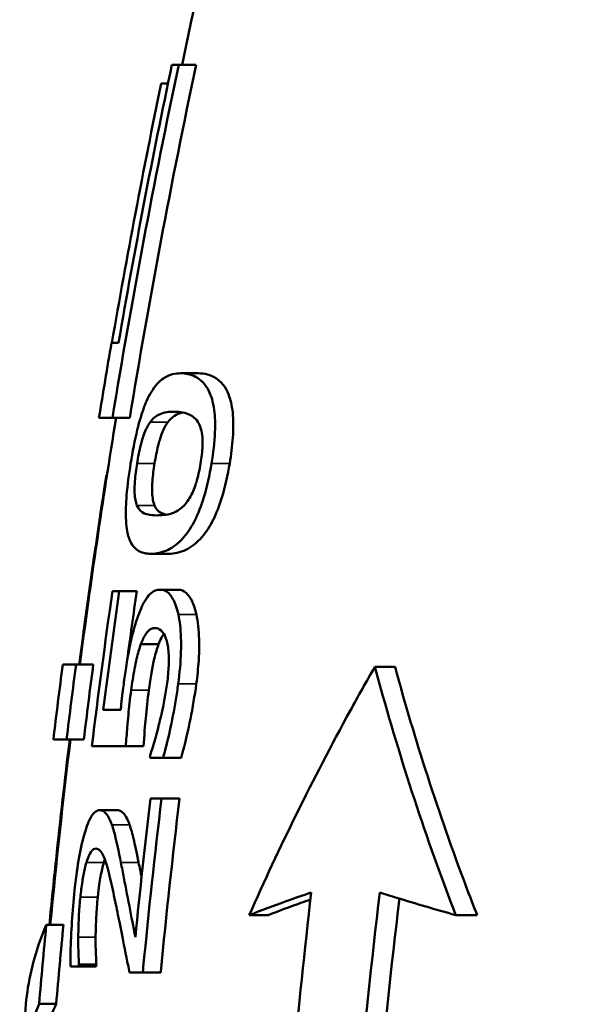
# Model space of a CAD drawing. Units: millimetres. Extents: x 0 to 3564, y 0 to 2520.
# Drawn here: x 358 to 408, y 1657 to 1745 of the extents above; entities that cross this region are included whole.
import ezdxf

# ---------------------------------------------------------------- set-up
doc = ezdxf.new("R2010")
doc.units = ezdxf.units.MM
doc.header["$LTSCALE"] = 6
doc.layers.add('Sichtbar (ISO)', color=7, linetype='Continuous', lineweight=50)
doc.layers.add('Sichtbar schmal (ISO)', color=7, linetype='Continuous', lineweight=35)

msp = doc.modelspace()

# ---------------------------------------------------------------- linework, layer by layer
at = {"layer": 'Sichtbar (ISO)'}
for p, q in [((371.524, 1740.65), (372.128, 1740.65)), ((372.128, 1740.65), (373.671, 1740.65)), ((370.577, 1738.988), (371.176, 1738.988)), ((366.175, 1716.014), (366.795, 1716.014)), ((372.274, 1713.32), (373.853, 1713.32)), ((366.261, 1709.369), (365.06, 1709.369)), ((366.261, 1709.369), (367.79, 1709.369)), ((365.729, 1704.305), (365.773, 1704.305)), ((369.681, 1697.335), (371.253, 1697.335)), ((366.255, 1694.013), (366.862, 1694.013)), ((366.862, 1694.013), (368.412, 1694.013)), ((370.506, 1694.155), (372.088, 1694.155)), ((368.778, 1689.333), (370.348, 1689.333)), ((361.859, 1687.53), (363.039, 1687.53)), ((363.039, 1687.53), (364.561, 1687.53)), ((389.495, 1687.335), (391.275, 1687.335)), ((365.443, 1683.518), (366.993, 1683.518)), ((362.199, 1680.885), (361.025, 1680.885)), ((362.199, 1680.885), (363.719, 1680.885)), ((367.444, 1680.297), (364.44, 1680.297)), ((367.444, 1680.297), (369.01, 1680.297)), ((370.737, 1679.264), (369.573, 1679.264)), ((370.737, 1679.264), (372.333, 1679.264)), ((369.63, 1675.658), (370.601, 1675.658)), ((370.601, 1675.658), (372.198, 1675.658)), ((365.124, 1674.625), (366.674, 1674.625)), ((378.374, 1665.335), (380.053, 1665.335)), ((396.657, 1665.335), (398.541, 1665.335)), ((360.404, 1664.475), (361.92, 1664.475)), ((363.277, 1660.767), (362.53, 1660.767)), ((363.277, 1660.767), (364.819, 1660.767)), ((363.294, 1660.95), (364.836, 1660.95)), ((368.942, 1660.24), (367.772, 1660.24)), ((368.942, 1660.24), (370.534, 1660.24)), ((359.758, 1657.465), (361.273, 1657.465))]:
    msp.add_line(p, q, dxfattribs=at)
for radius, start, end in [(695.81, 158.146907, 168.113843), (697.31, 170.200808, 170.754442), (695.81, 170.734335, 172.552067), (697.31, 172.568179, 173.118472), (695.81, 173.103565, 174.462859), (697.31, 175.055919, 175.611233)]:
    msp.add_arc((1053.312, 1597.335), radius, start, end, dxfattribs=at)
for points in [[(366.261, 1709.369), (367.971, 1719.81), (369.929, 1730.253), (372.128, 1740.65)], [(371.524, 1740.65), (369.797, 1732.457), (368.22, 1724.237), (366.795, 1716.014)], [(373.671, 1740.65), (371.468, 1730.254), (369.505, 1719.811), (367.79, 1709.369)], [(366.21, 1716.014), (367.535, 1723.68), (368.991, 1731.343), (370.577, 1738.988)], [(363.314, 1687.53), (364.048, 1693.114), (364.853, 1698.708), (365.729, 1704.305)], [(366.255, 1694.013), (365.602, 1689.435), (364.997, 1684.862), (364.44, 1680.297)], [(365.443, 1683.518), (365.888, 1687.013), (366.361, 1690.512), (366.862, 1694.013)], [(368.412, 1694.013), (368.117, 1691.963), (367.833, 1689.915), (367.558, 1687.868)], [(362.199, 1680.885), (362.468, 1683.098), (362.748, 1685.313), (363.039, 1687.53)], [(364.561, 1687.53), (364.269, 1685.313), (363.989, 1683.098), (363.719, 1680.885)], [(367.006, 1683.653), (367, 1683.608), (366.994, 1683.563), (366.988, 1683.518)], [(369.603, 1679.507), (369.593, 1679.426), (369.583, 1679.345), (369.573, 1679.264)], [(369.63, 1675.658), (369.142, 1671.557), (368.694, 1667.463), (368.286, 1663.381)], [(365.585, 1670.27), (365.554, 1670.181), (365.524, 1670.087), (365.494, 1669.985)], [(368.572, 1669.985), (368.66, 1669.554), (368.748, 1669.113), (368.836, 1668.666)], [(359.758, 1657.465), (359.961, 1659.797), (360.176, 1662.134), (360.404, 1664.475)], [(361.92, 1664.475), (361.692, 1662.134), (361.476, 1659.797), (361.273, 1657.465)], [(363.277, 1660.767), (363.282, 1660.828), (363.288, 1660.889), (363.294, 1660.95)], [(364.836, 1660.95), (364.831, 1660.889), (364.825, 1660.828), (364.819, 1660.767)]]:
    msp.add_open_spline(points, degree=3, dxfattribs=at)
for points, knots in [([(372.274, 1713.32), (371.816, 1713.32), (371.348, 1713.226), (370.546, 1712.746), (370.178, 1712.41), (369.495, 1711.374), (369.257, 1710.832), (368.857, 1709.782), (368.65, 1709.101), (368.227, 1707.382), (368.032, 1706.366), (367.868, 1705.338)], [-1.288841, -1.288841, -1.288841, -1.288841, -1.002376, -1.002376, -0.777372, -0.777372, -0.571314, -0.571314, -0.312257, -0.312257, 0, 0, 0, 0]), ([(375.025, 1705.338), (375.181, 1706.273), (375.295, 1707.216), (375.364, 1708.828), (375.342, 1709.479), (375.168, 1710.828), (374.99, 1711.338), (374.495, 1712.394), (374.038, 1712.787), (373.177, 1713.239), (372.711, 1713.32), (372.274, 1713.32)], [-1.572528, -1.572528, -1.572528, -1.572528, -1.363718, -1.363718, -1.194482, -1.194482, -0.967961, -0.967961, -0.492209, -0.492209, 0, 0, 0, 0]), ([(373.853, 1713.32), (374.377, 1713.32), (374.954, 1713.206), (376.082, 1712.43), (376.411, 1711.812), (376.756, 1710.827), (376.873, 1710.273), (376.973, 1708.994), (376.968, 1708.338), (376.867, 1706.884), (376.766, 1706.107), (376.638, 1705.338)], [0, 0, 0, 0, 0.585982, 0.585982, 1.275183, 1.275183, 1.854812, 1.854812, 2.360671, 2.360671, 2.898598, 2.898598, 2.898598, 2.898598]), ([(369.61, 1709.005), (369.966, 1709.484), (370.319, 1709.647), (370.869, 1709.868), (371.288, 1709.916), (371.688, 1709.916)], [-0.6470173, -0.6470173, -0.6470173, -0.6470173, -0.4522828, -0.4522828, 0, 0, 0, 0]), ([(372.486, 1709.843), (372.469, 1709.84), (372.453, 1709.836), (371.921, 1709.715), (371.523, 1709.477), (371.169, 1709.005)], [0.2927778, 0.2927778, 0.2927778, 0.2927778, 0.3117779, 0.3117779, 0.9078571, 0.9078571, 0.9078571, 0.9078571]), ([(371.688, 1709.916), (372.346, 1709.916), (372.755, 1709.786), (373.238, 1709.605), (373.564, 1709.406), (373.812, 1709.025)], [-0.5342695, -0.5342695, -0.5342695, -0.5342695, -0.3212161, -0.3212161, 0, 0, 0, 0]), ([(368.437, 1705.338), (368.527, 1705.899), (368.635, 1706.461), (368.83, 1707.235), (368.938, 1707.628), (369.266, 1708.465), (369.44, 1708.777), (369.61, 1709.005)], [-0.7283345, -0.7283345, -0.7283345, -0.7283345, -0.3740265, -0.3740265, -0.192319, -0.192319, 0, 0, 0, 0]), ([(371.169, 1709.005), (370.991, 1708.768), (370.81, 1708.441), (370.482, 1707.588), (370.376, 1707.204), (370.18, 1706.418), (370.077, 1705.877), (369.99, 1705.338)], [0, 0, 0, 0, 0.1999517, 0.1999517, 0.3733021, 0.3733021, 0.6688369, 0.6688369, 0.6688369, 0.6688369]), ([(373.812, 1709.025), (373.9, 1708.892), (373.983, 1708.728), (374.113, 1708.342), (374.162, 1708.13), (374.234, 1707.578), (374.246, 1707.242), (374.211, 1706.373), (374.147, 1705.852), (374.062, 1705.338)], [-0.4949642, -0.4949642, -0.4949642, -0.4949642, -0.380415, -0.380415, -0.278777, -0.278777, -0.1562687, -0.1562687, 0, 0, 0, 0]), ([(367.868, 1705.338), (367.715, 1704.379), (367.588, 1703.413), (367.453, 1701.771), (367.43, 1701.109), (367.472, 1699.735), (367.569, 1699.233), (367.85, 1698.244), (368.152, 1697.872), (368.825, 1697.416), (369.246, 1697.335), (369.681, 1697.335)], [-1.523273, -1.523273, -1.523273, -1.523273, -1.324292, -1.324292, -1.163746, -1.163746, -0.946775, -0.946775, -0.496889, -0.496889, 0, 0, 0, 0]), ([(368.43, 1701.61), (368.375, 1701.744), (368.326, 1701.906), (368.256, 1702.28), (368.233, 1702.485), (368.205, 1703.076), (368.219, 1703.432), (368.281, 1704.264), (368.352, 1704.805), (368.437, 1705.338)], [-0.4199429, -0.4199429, -0.4199429, -0.4199429, -0.3397571, -0.3397571, -0.2681504, -0.2681504, -0.1618181, -0.1618181, 0, 0, 0, 0]), ([(369.681, 1697.335), (370.138, 1697.335), (370.65, 1697.429), (371.608, 1697.902), (372.076, 1698.234), (372.965, 1699.245), (373.294, 1699.785), (373.843, 1700.879), (374.111, 1701.563), (374.633, 1703.288), (374.853, 1704.303), (375.025, 1705.338)], [-1.384881, -1.384881, -1.384881, -1.384881, -1.063181, -1.063181, -0.808376, -0.808376, -0.578977, -0.578977, -0.314586, -0.314586, 0, 0, 0, 0]), ([(369.99, 1705.338), (369.906, 1704.814), (369.836, 1704.283), (369.771, 1703.439), (369.758, 1703.086), (369.785, 1702.494), (369.81, 1702.281), (369.882, 1701.903), (369.931, 1701.743), (369.986, 1701.61)], [0, 0, 0, 0, 0.1589869, 0.1589869, 0.2710783, 0.2710783, 0.3520799, 0.3520799, 0.4388574, 0.4388574, 0.4388574, 0.4388574]), ([(376.638, 1705.338), (376.464, 1704.294), (376.24, 1703.27), (375.719, 1701.566), (375.458, 1700.902), (374.91, 1699.807), (374.592, 1699.292), (373.707, 1698.26), (373.212, 1697.909), (372.229, 1697.429), (371.713, 1697.335), (371.253, 1697.335)], [0, 0, 0, 0, 0.317496, 0.317496, 0.573262, 0.573262, 0.807942, 0.807942, 1.103009, 1.103009, 1.459635, 1.459635, 1.459635, 1.459635]), ([(374.062, 1705.338), (374.012, 1705.035), (373.955, 1704.733), (373.828, 1704.17), (373.76, 1703.908), (373.609, 1703.412), (373.473, 1703.003), (373.031, 1702.131), (372.796, 1701.815), (372.568, 1701.59)], [-0.8131041, -0.8131041, -0.8131041, -0.8131041, -0.5976702, -0.5976702, -0.400911, -0.400911, -0.2044089, -0.2044089, 0, 0, 0, 0]), ([(370.202, 1700.739), (369.529, 1700.739), (369.18, 1700.879), (368.818, 1701.041), (368.588, 1701.234), (368.43, 1701.61)], [-0.4885938, -0.4885938, -0.4885938, -0.4885938, -0.3098155, -0.3098155, 0, 0, 0, 0]), ([(369.986, 1701.61), (370.136, 1701.256), (370.351, 1701.065), (370.72, 1700.883), (370.882, 1700.831), (371.051, 1700.798)], [0, 0, 0, 0, 0.2914719, 0.2914719, 0.5003101, 0.5003101, 0.5003101, 0.5003101]), ([(372.568, 1701.59), (372.066, 1701.086), (371.66, 1700.952), (371.049, 1700.773), (370.592, 1700.739), (370.202, 1700.739)], [-0.6214539, -0.6214539, -0.6214539, -0.6214539, -0.4448435, -0.4448435, 0, 0, 0, 0]), ([(370.506, 1694.155), (370.209, 1694.155), (369.887, 1694.058), (369.254, 1693.436), (368.996, 1692.948), (368.673, 1692.219), (368.556, 1691.914), (368.443, 1691.582)], [-0.5471694, -0.5471694, -0.5471694, -0.5471694, -0.3428412, -0.3428412, -0.1295372, -0.1295372, 0, 0, 0, 0]), ([(372.096, 1691.946), (371.971, 1692.522), (371.807, 1692.976), (371.462, 1693.599), (371.241, 1693.908), (370.786, 1694.125), (370.647, 1694.155), (370.506, 1694.155)], [-0.946811, -0.946811, -0.946811, -0.946811, -0.4983427, -0.4983427, -0.1473896, -0.1473896, 0, 0, 0, 0]), ([(372.088, 1694.155), (372.331, 1694.155), (372.566, 1694.068), (373.009, 1693.674), (373.178, 1693.398), (373.456, 1692.821), (373.589, 1692.425), (373.694, 1691.946)], [0, 0, 0, 0, 0.252141, 0.252141, 0.5067024, 0.5067024, 0.8262866, 0.8262866, 0.8262866, 0.8262866]), ([(372.078, 1685.808), (372.209, 1686.779), (372.3, 1687.748), (372.35, 1689.515), (372.323, 1690.326), (372.207, 1691.357), (372.157, 1691.665), (372.096, 1691.946)], [-0.6818853, -0.6818853, -0.6818853, -0.6818853, -0.3880921, -0.3880921, -0.1255596, -0.1255596, 0, 0, 0, 0]), ([(373.694, 1691.946), (373.83, 1691.329), (373.906, 1690.597), (373.951, 1688.999), (373.921, 1688.332), (373.849, 1687.196), (373.775, 1686.501), (373.681, 1685.808)], [0, 0, 0, 0, 0.2751123, 0.2751123, 0.5335967, 0.5335967, 0.923508, 0.923508, 0.923508, 0.923508]), ([(368.443, 1691.582), (368.237, 1690.977), (368.046, 1690.311), (367.819, 1689.296), (367.663, 1688.577), (367.387, 1686.777), (367.317, 1686.279), (367.252, 1685.787)], [-1.580143, -1.580143, -1.580143, -1.580143, -0.547796, -0.547796, -0.148708, -0.148708, 0, 0, 0, 0]), ([(368.778, 1689.333), (368.913, 1689.703), (369.056, 1689.999), (369.358, 1690.457), (369.516, 1690.612), (369.81, 1690.734), (369.912, 1690.751), (370.011, 1690.751)], [-0.4898121, -0.4898121, -0.4898121, -0.4898121, -0.2990199, -0.2990199, -0.1042144, -0.1042144, 0, 0, 0, 0]), ([(370.011, 1690.751), (370.201, 1690.751), (370.393, 1690.696), (370.759, 1690.373), (370.88, 1690.12), (371.008, 1689.796), (371.055, 1689.644), (371.097, 1689.475)], [-0.2945881, -0.2945881, -0.2945881, -0.2945881, -0.1937762, -0.1937762, -0.0801429, -0.0801429, 0, 0, 0, 0]), ([(370.798, 1690.255), (370.752, 1690.188), (370.712, 1690.122), (370.562, 1689.859), (370.453, 1689.617), (370.348, 1689.333)], [0.2755845, 0.2755845, 0.2755845, 0.2755845, 0.3379621, 0.3379621, 0.5421459, 0.5421459, 0.5421459, 0.5421459]), ([(367.912, 1685.24), (367.996, 1685.879), (368.095, 1686.52), (368.335, 1687.809), (368.449, 1688.293), (368.634, 1688.927), (368.704, 1689.139), (368.778, 1689.333)], [-0.360122, -0.360122, -0.360122, -0.360122, -0.2254816, -0.2254816, -0.0809763, -0.0809763, 0, 0, 0, 0]), ([(370.348, 1689.333), (370.203, 1688.956), (370.076, 1688.518), (369.794, 1687.312), (369.623, 1686.336), (369.478, 1685.24)], [0, 0, 0, 0, 0.1572431, 0.1572431, 0.3935712, 0.3935712, 0.3935712, 0.3935712]), ([(371.097, 1689.475), (371.138, 1689.295), (371.172, 1689.099), (371.221, 1688.671), (371.237, 1688.446), (371.256, 1687.714), (371.231, 1687.164), (371.165, 1686.405), (371.135, 1686.137), (371.098, 1685.869)], [-0.3793539, -0.3793539, -0.3793539, -0.3793539, -0.3042219, -0.3042219, -0.231007, -0.231007, -0.0812819, -0.0812819, 0, 0, 0, 0]), ([(389.495, 1687.335), (388.748, 1686.035), (388.018, 1684.732), (383.968, 1677.345), (380.991, 1671.262), (378.374, 1665.335)], [88.60427, 88.60427, 88.60427, 88.60427, 89.089585, 89.089585, 91.357949, 91.357949, 91.357949, 91.357949]), ([(396.657, 1665.335), (396.502, 1665.735), (396.349, 1666.136), (393.59, 1673.409), (391.356, 1680.385), (389.495, 1687.335)], [20.607097, 20.607097, 20.607097, 20.607097, 20.747268, 20.747268, 23.15098, 23.15098, 23.15098, 23.15098]), ([(391.275, 1687.335), (393.039, 1680.843), (395.131, 1674.334), (397.874, 1667.054), (398.205, 1666.194), (398.541, 1665.335)], [99.44785, 99.44785, 99.44785, 99.44785, 101.691357, 101.691357, 101.992634, 101.992634, 101.992634, 101.992634]), ([(367.252, 1685.787), (367.197, 1685.367), (367.115, 1684.721), (367.025, 1683.849), (367.008, 1683.683), (366.993, 1683.518)], [-0.2644767, -0.2644767, -0.2644767, -0.2644767, -0.0501694, -0.0501694, 0, 0, 0, 0]), ([(371.098, 1685.869), (370.967, 1684.891), (370.819, 1684.108), (370.498, 1682.715), (370.436, 1682.457), (370.375, 1682.202)], [-0.4474411, -0.4474411, -0.4474411, -0.4474411, -0.0831064, -0.0831064, 0, 0, 0, 0]), ([(370.737, 1679.264), (371.143, 1680.656), (371.557, 1682.516), (371.943, 1684.861), (372.014, 1685.334), (372.078, 1685.808)], [-0.7158032, -0.7158032, -0.7158032, -0.7158032, -0.1435602, -0.1435602, 0, 0, 0, 0]), ([(373.681, 1685.808), (373.538, 1684.756), (373.363, 1683.719), (372.997, 1681.899), (372.706, 1680.535), (372.333, 1679.264)], [0, 0, 0, 0, 0.3185099, 0.3185099, 0.5676231, 0.5676231, 0.5676231, 0.5676231]), ([(367.444, 1680.297), (367.478, 1680.822), (367.525, 1681.432), (367.635, 1682.761), (367.692, 1683.384), (367.817, 1684.491), (367.863, 1684.866), (367.912, 1685.24)], [-0.4801937, -0.4801937, -0.4801937, -0.4801937, -0.334748, -0.334748, -0.1133761, -0.1133761, 0, 0, 0, 0]), ([(369.478, 1685.24), (369.369, 1684.413), (369.277, 1683.587), (369.156, 1682.242), (369.064, 1681.134), (369.01, 1680.297)], [0, 0, 0, 0, 0.2504305, 0.2504305, 0.4091709, 0.4091709, 0.4091709, 0.4091709]), ([(370.375, 1682.202), (370.062, 1680.954), (369.836, 1680.217), (369.687, 1679.75), (369.644, 1679.623), (369.603, 1679.507)], [-0.1700639, -0.1700639, -0.1700639, -0.1700639, -0.044908, -0.044908, 0, 0, 0, 0]), ([(360.675, 1664.475), (360.863, 1666.395), (361.058, 1668.317), (361.637, 1673.783), (362.041, 1677.331), (362.473, 1680.885)], [54.64191, 54.64191, 54.64191, 54.64191, 55.186125, 55.186125, 56.187292, 56.187292, 56.187292, 56.187292]), ([(368.942, 1660.24), (368.957, 1660.397), (368.972, 1660.553), (369.466, 1665.676), (370.003, 1670.661), (370.601, 1675.658)], [50.235171, 50.235171, 50.235171, 50.235171, 50.279244, 50.279244, 51.680687, 51.680687, 51.680687, 51.680687]), ([(372.198, 1675.658), (371.582, 1670.523), (371.029, 1665.399), (370.537, 1660.277), (370.535, 1660.259), (370.534, 1660.24)], [124.083951, 124.083951, 124.083951, 124.083951, 125.523938, 125.523938, 125.529081, 125.529081, 125.529081, 125.529081]), ([(365.124, 1674.625), (364.973, 1674.625), (364.819, 1674.562), (364.518, 1674.273), (364.375, 1674.064), (364.006, 1673.304), (363.825, 1672.718), (363.505, 1671.521), (363.345, 1670.716), (363.068, 1668.98), (362.956, 1668.071), (362.863, 1667.169)], [-0.9875731, -0.9875731, -0.9875731, -0.9875731, -0.8567956, -0.8567956, -0.7369001, -0.7369001, -0.546036, -0.546036, -0.2718357, -0.2718357, 0, 0, 0, 0]), ([(366.208, 1673.328), (366.097, 1673.656), (365.974, 1673.92), (365.7, 1674.35), (365.557, 1674.491), (365.307, 1674.606), (365.216, 1674.625), (365.124, 1674.625)], [-0.5452964, -0.5452964, -0.5452964, -0.5452964, -0.3422193, -0.3422193, -0.1217627, -0.1217627, 0, 0, 0, 0]), ([(366.674, 1674.625), (366.846, 1674.625), (367.018, 1674.56), (367.373, 1674.216), (367.582, 1673.869), (367.767, 1673.328)], [0, 0, 0, 0, 0.2278193, 0.2278193, 0.5031962, 0.5031962, 0.5031962, 0.5031962]), ([(367.003, 1669.985), (366.83, 1670.875), (366.588, 1672.065), (366.326, 1672.974), (366.268, 1673.158), (366.208, 1673.328)], [-0.499698, -0.499698, -0.499698, -0.499698, -0.1067738, -0.1067738, 0, 0, 0, 0]), ([(367.767, 1673.328), (367.902, 1672.954), (368.024, 1672.518), (368.229, 1671.648), (368.389, 1670.914), (368.572, 1669.985)], [0, 0, 0, 0, 0.2343171, 0.2343171, 0.4257559, 0.4257559, 0.4257559, 0.4257559]), ([(363.951, 1669.985), (364.045, 1670.305), (364.143, 1670.557), (364.383, 1671.008), (364.503, 1671.115), (364.655, 1671.204), (364.721, 1671.221), (364.785, 1671.221)], [-0.2781581, -0.2781581, -0.2781581, -0.2781581, -0.1954937, -0.1954937, -0.0854784, -0.0854784, 0, 0, 0, 0]), ([(364.785, 1671.221), (364.908, 1671.221), (365.026, 1671.167), (365.255, 1670.945), (365.362, 1670.779), (365.605, 1670.259), (365.795, 1669.714), (366.263, 1667.679), (366.413, 1666.969), (366.558, 1666.278)], [-1.930383, -1.930383, -1.930383, -1.930383, -1.460365, -1.460365, -0.983884, -0.983884, -0.311188, -0.311188, 0, 0, 0, 0]), ([(363.417, 1666.926), (363.465, 1667.39), (363.522, 1667.852), (363.656, 1668.71), (363.73, 1669.101), (363.858, 1669.648), (363.904, 1669.822), (363.951, 1669.985)], [-0.3360351, -0.3360351, -0.3360351, -0.3360351, -0.195334, -0.195334, -0.0662017, -0.0662017, 0, 0, 0, 0]), ([(365.494, 1669.985), (365.388, 1669.625), (365.295, 1669.217), (365.139, 1668.369), (365.044, 1667.776), (364.957, 1666.926)], [0, 0, 0, 0, 0.146273, 0.146273, 0.2748114, 0.2748114, 0.2748114, 0.2748114]), ([(368.286, 1663.381), (368.062, 1664.496), (367.612, 1666.879), (367.182, 1669.086), (367.093, 1669.54), (367.003, 1669.985)], [-0.9579973, -0.9579973, -0.9579973, -0.9579973, -0.1992081, -0.1992081, 0, 0, 0, 0]), ([(362.863, 1667.169), (362.769, 1666.249), (362.699, 1665.329), (362.595, 1663.496), (362.558, 1662.489), (362.534, 1661.444), (362.529, 1661.091), (362.53, 1660.767)], [-0.5537806, -0.5537806, -0.5537806, -0.5537806, -0.3342675, -0.3342675, -0.1082262, -0.1082262, 0, 0, 0, 0]), ([(363.229, 1663.381), (363.235, 1663.992), (363.257, 1665.029), (363.369, 1666.425), (363.391, 1666.676), (363.417, 1666.926)], [-0.422411, -0.422411, -0.422411, -0.422411, -0.0755459, -0.0755459, 0, 0, 0, 0]), ([(364.957, 1666.926), (364.897, 1666.339), (364.853, 1665.758), (364.793, 1664.57), (364.775, 1663.965), (364.769, 1663.381)], [0, 0, 0, 0, 0.1769909, 0.1769909, 0.3666489, 0.3666489, 0.3666489, 0.3666489]), ([(378.374, 1665.335), (379.41, 1665.742), (380.494, 1666.149), (382.351, 1666.816), (383.095, 1667.076), (383.858, 1667.335)], [36.82135, 36.82135, 36.82135, 36.82135, 37.484355, 37.484355, 37.909074, 37.909074, 37.909074, 37.909074]), ([(383.858, 1667.335), (383.264, 1662.212), (382.738, 1657.102), (380.593, 1633.305), (379.823, 1614.909), (379.823, 1594.03), (379.85, 1590.695), (379.905, 1587.335)], [112.160837, 112.160837, 112.160837, 112.160837, 113.594318, 113.594318, 118.866412, 118.866412, 119.858018, 119.858018, 119.858018, 119.858018]), ([(383.786, 1666.714), (383.502, 1666.615), (383.222, 1666.515), (381.942, 1666.055), (380.978, 1665.695), (380.053, 1665.335)], [74.8880934, 74.8880934, 74.8880934, 74.8880934, 75.050955, 75.050955, 75.6375605, 75.6375605, 75.6375605, 75.6375605]), ([(385.827, 1587.335), (385.77, 1590.697), (385.742, 1594.032), (385.742, 1613.952), (386.456, 1631.35), (388.557, 1655.114), (389.192, 1661.217), (389.928, 1667.335)], [36.91276, 36.91276, 36.91276, 36.91276, 37.903885, 37.903885, 42.889044, 42.889044, 44.598152, 44.598152, 44.598152, 44.598152]), ([(391.664, 1666.792), (390.932, 1660.694), (390.301, 1654.613), (388.225, 1631.034), (387.521, 1613.798), (387.521, 1594.032), (387.549, 1590.697), (387.606, 1587.335)], [106.002913, 106.002913, 106.002913, 106.002913, 107.705832, 107.705832, 112.64462, 112.64462, 113.635661, 113.635661, 113.635661, 113.635661]), ([(389.928, 1667.335), (390.42, 1667.178), (390.918, 1667.022), (393.104, 1666.347), (394.853, 1665.835), (396.657, 1665.335)], [92.980963, 92.980963, 92.980963, 92.980963, 93.2395, 93.2395, 94.103242, 94.103242, 94.103242, 94.103242]), ([(366.558, 1666.278), (366.805, 1665.092), (367.065, 1663.752), (367.591, 1661.128), (367.681, 1660.685), (367.772, 1660.24)], [-1.099832, -1.099832, -1.099832, -1.099832, -0.184815, -0.184815, 0, 0, 0, 0]), ([(360.404, 1664.475), (360.274, 1664.171), (360.151, 1663.868), (359.231, 1661.471), (358.767, 1659.407), (358.596, 1657.432)], [82.982166, 82.982166, 82.982166, 82.982166, 83.249898, 83.249898, 85.105095, 85.105095, 85.105095, 85.105095]), ([(363.294, 1660.95), (363.277, 1661.229), (363.233, 1661.985), (363.226, 1662.987), (363.226, 1663.182), (363.229, 1663.381)], [-0.3343225, -0.3343225, -0.3343225, -0.3343225, -0.0640975, -0.0640975, 0, 0, 0, 0]), ([(364.769, 1663.381), (364.764, 1662.905), (364.769, 1662.45), (364.788, 1661.959), (364.798, 1661.7), (364.819, 1661.264), (364.827, 1661.101), (364.836, 1660.95)], [0, 0, 0, 0, 0.1536461, 0.1536461, 0.1729912, 0.1729912, 0.1836279, 0.1836279, 0.1836279, 0.1836279]), ([(358.347, 1652.927), (358.58, 1654.134), (358.931, 1655.365), (359.519, 1656.893), (359.635, 1657.179), (359.758, 1657.465)], [29.758215, 29.758215, 29.758215, 29.758215, 30.89645, 30.89645, 31.157325, 31.157325, 31.157325, 31.157325]), ([(361.273, 1657.465), (361.142, 1657.163), (361.019, 1656.862), (360.431, 1655.334), (360.084, 1654.119), (359.853, 1652.927)], [82.512335, 82.512335, 82.512335, 82.512335, 82.787476, 82.787476, 83.911113, 83.911113, 83.911113, 83.911113])]:
    msp.add_open_spline(points, degree=3, knots=knots, dxfattribs=at)
at = {"layer": 'Sichtbar schmal (ISO)'}
for p, q in [((369.61, 1709.005), (371.169, 1709.005)), ((368.437, 1705.338), (369.99, 1705.338)), ((375.025, 1705.338), (376.638, 1705.338)), ((368.43, 1701.61), (369.986, 1701.61)), ((372.096, 1691.946), (373.694, 1691.946)), ((372.078, 1685.808), (373.681, 1685.808)), ((367.912, 1685.24), (369.478, 1685.24)), ((366.208, 1673.328), (367.767, 1673.328)), ((363.951, 1669.985), (365.494, 1669.985)), ((367.003, 1669.985), (368.572, 1669.985)), ((363.417, 1666.926), (364.957, 1666.926)), ((363.229, 1663.381), (364.769, 1663.381))]:
    msp.add_line(p, q, dxfattribs=at)

doc.saveas('drawing.dxf')
